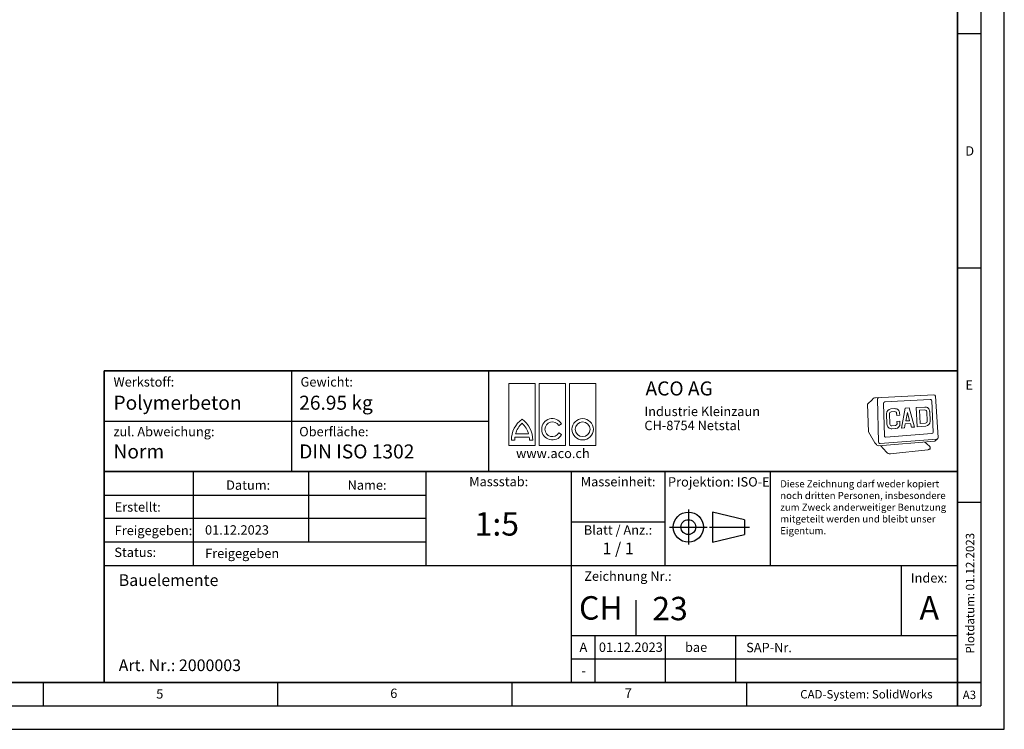
# Model space of a CAD drawing. Units: millimetres. Extents: x 0 to 420, y 0 to 297.
# Drawn here: x 210 to 420, y 0 to 151 of the extents above; entities that cross this region are included whole.
import ezdxf

# ---------------------------------------------------------------- set-up
doc = ezdxf.new("R2010")
doc.units = ezdxf.units.MM
doc.linetypes.add('CENTERX2', pattern=[20.32, 12.7, -2.54, 2.54, -2.54])
doc.layers.add('LINIEN-DICK', color=7, linetype='Continuous', lineweight=35)
doc.layers.add('LINIEN-NORMAL', color=7, linetype='Continuous', lineweight=25)
for name, color, linetype in [('LINIEN-DÜNN', 7, 'Continuous'), ('TEXT', 7, 'Continuous'), ('TEXT-DEUTSCH', 7, 'Continuous'), ('VORLAGE_TEXT', 7, 'Continuous')]:
    doc.layers.add(name, color=color, linetype=linetype)
doc.styles.add('SLDTEXTSTYLE0', font='TXT', dxfattribs={"width": 0.605})
doc.styles.add('SLDTEXTSTYLE1', font='TXT', dxfattribs={"width": 0.563})

# ---------------------------------------------------------------- blocks, each defined once
blk = doc.blocks.new('SW_NOTE_0')
at = {"color": 0, "linetype": 'Continuous', "lineweight": 0, "insert": (7.47, 2.58), "char_height": 2, "attachment_point": 2, "style": 'SLDTEXTSTYLE0'}
blk.add_mtext('www.aco.ch', dxfattribs=at)
blk = doc.blocks.new('SW_NOTE_0_1')
at = {"color": 0, "linetype": 'Continuous', "lineweight": 0, "insert": (0, 3.87), "char_height": 3, "attachment_point": 1, "style": 'SLDTEXTSTYLE0'}
blk.add_mtext('ACO AG', dxfattribs=at)
blk = doc.blocks.new('SW_NOTE_0_2')
at = {"color": 0, "linetype": 'Continuous', "lineweight": 0, "char_height": 2, "attachment_point": 1, "style": 'SLDTEXTSTYLE0'}
for s, insert in [('Industrie Kleinzaun', (0, 2.58)), ('CH-8754 Netstal', (0, -0.42))]:
    blk.add_mtext(s, dxfattribs=dict(at, insert=insert))
blk = doc.blocks.new('ACO-Logo')
at = {"color": 179, "linetype": 'Continuous', "lineweight": 18}
for p, q in [((0, 16.17), (0, 2.94)), ((5.59, 16.17), (0, 16.17)), ((5.59, 2.94), (5.59, 16.17)), ((6.46, 16.17), (6.46, 2.94)), ((12.05, 16.17), (6.46, 16.17)), ((12.05, 2.94), (12.05, 16.17)), ((12.93, 2.94), (12.93, 16.17)), ((12.93, 16.17), (18.52, 16.17)), ((18.52, 16.17), (18.52, 2.94)), ((77.51, 12.77), (76.49, 11.76)), ((90.64, 13.74), (78.15, 13.15)), ((78.63, 12.88), (78.84, 3.65)), ((80.13, 12.24), (89.85, 12.76)), ((91.53, 4.63), (90.96, 13.46)), ((76.49, 11.76), (76.65, 5.87)), ((79.85, 11.93), (80.09, 4.98)), ((81.47, 10.76), (82.27, 10.81)), ((83.7, 6.67), (84.51, 10.93)), ((84.51, 10.93), (85.35, 10.97)), ((85.35, 10.97), (86.49, 6.88)), ((86.88, 11.07), (88.67, 11.16)), ((87.08, 6.93), (86.88, 11.07)), ((87.55, 10.46), (88.71, 10.53)), ((90.46, 5.79), (90.16, 12.47)), ((80.53, 9.73), (80.61, 7.48)), ((81.17, 9.75), (81.24, 7.5)), ((81.51, 10.13), (82.31, 10.17)), ((82.69, 9.82), (82.71, 9.37)), ((82.71, 9.35), (83.34, 9.39)), ((83.33, 9.84), (83.34, 9.39)), ((84.64, 8.19), (84.97, 9.97)), ((84.97, 9.97), (85.45, 8.24)), ((87.68, 7.61), (87.55, 10.46)), ((89.19, 8.08), (89.09, 10.18)), ((89.82, 8.11), (89.73, 10.21)), ((10.61, 7.22), (11.22, 7.57)), ((81.63, 7.15), (82.43, 7.21)), ((81.68, 6.51), (82.48, 6.58)), ((82.75, 8.08), (83.39, 8.12)), ((82.75, 8.08), (82.77, 7.58)), ((83.39, 8.12), (83.4, 7.61)), ((83.7, 6.67), (84.36, 6.72)), ((84.36, 6.72), (84.51, 7.54)), ((84.51, 7.54), (85.63, 7.61)), ((84.64, 8.19), (85.45, 8.24)), ((85.63, 7.61), (85.85, 6.83)), ((85.85, 6.83), (86.49, 6.88)), ((87.08, 6.93), (88.91, 7.07)), ((87.68, 7.61), (88.85, 7.7)), ((1.26, 4.73), (4.33, 4.73)), ((4.18, 5.43), (1.41, 5.43)), ((11.23, 5.26), (10.63, 5.62)), ((76.65, 5.87), (78.03, 3.52)), ((79.16, 3.36), (91.26, 4.31)), ((80.41, 4.7), (90.18, 5.48)), ((90.8, 3.85), (91.4, 4.35)), ((0, 2.94), (5.59, 2.94)), ((0.51, 4.09), (1.21, 4.09)), ((4.37, 4.09), (5.08, 4.09)), ((6.46, 2.94), (12.05, 2.94)), ((18.52, 2.94), (12.93, 2.94)), ((78.03, 3.52), (78.36, 3.14)), ((78.36, 3.14), (78.47, 3.02)), ((78.8, 2.89), (90.8, 3.85)), ((79.26, 2.93), (80.49, 1.53)), ((88.68, 3.68), (89.67, 2.79)), ((89.67, 2.79), (89.75, 2.72)), ((89.75, 2.72), (89.8, 2.67)), ((89.8, 2.67), (89.84, 2.6)), ((89.84, 2.6), (89.87, 2.52)), ((89.87, 2.52), (89.87, 2.31)), ((81.34, 1.2), (89.33, 2.05))]:
    blk.add_line(p, q, dxfattribs=at)
for radius in [2.28, 1.58]:
    blk.add_circle((15.72, 6.41), radius, dxfattribs=at)
for centre, radius, start, end in [((78.19, 12.35), 0.8, 92.6996, 148.2554), ((78.93, 12.89), 0.3, 92.6996, 181.273), ((89.86, 12.46), 0.3, 2.5148, 93.0418), ((90.66, 13.44), 0.3, 3.7249, 92.6996), ((80.15, 11.94), 0.3, 93.0418, 181.9349), ((81.53, 9.76), 1, 93.1134, 181.9415), ((82.33, 9.81), 1, 1.9415, 93.1134), ((88.73, 10.16), 1, 2.6542, 93.1134), ((88.73, 10.16), 0.363, 2.6542, 93.1134), ((6.13, 4.07), 5.62, 126.4236, 179.7474), ((-0.54, 4.07), 5.62, 0.2526, 53.5764), ((9.26, 6.41), 2.28, 30.7309, 330), ((81.53, 9.76), 0.363, 93.1134, 181.9415), ((82.33, 9.81), 0.363, 1.9415, 93.1134), ((6.13, 4.07), 4.91, 132.7321, 163.9341), ((-0.54, 4.07), 4.91, 16.0659, 47.2679), ((9.26, 6.41), 1.58, 31.0558, 330), ((81.61, 7.51), 1, 181.9415, 274.3987), ((81.61, 7.51), 0.363, 181.9415, 274.3987), ((82.4, 7.57), 0.363, 274.3987, 1.9415), ((82.4, 7.57), 1, 274.3987, 1.9415), ((88.83, 8.07), 0.363, 274.3987, 2.6542), ((88.83, 8.07), 1, 274.3987, 2.6542), ((6.13, 4.07), 4.91, 172.3058, 179.7113), ((-0.54, 4.07), 4.91, 0.2887, 7.6942), ((80.39, 4.99), 0.3, 181.9349, 274.6063), ((90.16, 5.78), 0.3, 274.6063, 2.5148), ((91.23, 4.61), 0.3, 274.4996, 3.7249), ((78.77, 3.29), 0.4, 221.0091, 274.5606), ((79.14, 3.65), 0.3, 181.273, 274.4996), ((88.05, 7.32), 5.43, 285.2551, 287.1087), ((89.48, 2.66), 0.555, 287.1087, 303.6901), ((89.69, 2.35), 0.188, 303.6901, 332.3803), ((89.77, 2.31), 0.0984, 332.3803, 4.9765), ((81.24, 2.19), 1, 221.4087, 276.0561), ((89.05, 4.1), 2.08, 277.7635, 279.1918), ((89.32, 2.43), 0.379, 279.1918, 281.4992), ((89.13, 3.35), 1.32, 281.4992, 285.2551)]:
    blk.add_arc(centre, radius, start, end, dxfattribs=at)
at = {"color": 7, "linetype": 'Continuous', "lineweight": 0}
for name, p in [('SW_NOTE_0_1', (29.12, 12.75)), ('SW_NOTE_0_2', (28.89, 8.64)), ('SW_NOTE_0', (1.9, -0.32))]:
    blk.add_blockref(name, p, dxfattribs=at)
blk = doc.blocks.new('SW_NOTE_0_3')
at = {"color": 0, "linetype": 'Continuous', "lineweight": 0, "char_height": 1.5, "attachment_point": 1, "style": 'SLDTEXTSTYLE0'}
for s, insert in [('Diese Zeichnung darf weder kopiert', (0, 1.93)), ('noch dritten Personen, insbesondere', (0, -0.57)), ('zum Zweck anderweitiger Benutzung', (0, -3.07)), ('mitgeteilt werden und bleibt unser', (0, -5.57)), ('Eigentum.', (0, -8.07))]:
    blk.add_mtext(s, dxfattribs=dict(at, insert=insert))

msp = doc.modelspace()

# ---------------------------------------------------------------- linework, layer by layer
at = {"layer": 'LINIEN-DICK'}
for p, q in [((410, 5), (410, 287)), ((228, 76.5), (228, 10)), ((228, 76.5), (410, 76.5)), ((20, 10), (415, 10))]:
    msp.add_line(p, q, dxfattribs=at)
at = {"layer": 'LINIEN-DÜNN'}
for p, q in [((420, 0), (420, 297)), ((415, 292), (415, 5)), ((410, 148.5), (415, 148.5)), ((410, 98.5), (415, 98.5)), ((268, 76.5), (268, 55)), ((228, 65.75), (310, 65.75)), ((228, 55), (410, 55)), ((410, 55), (228, 55)), ((247, 55), (247, 35)), ((271.6, 55), (271.6, 40)), ((347.6611, 35), (347.6611, 55)), ((370.0572, 55.012), (370.0572, 35)), ((228, 50), (296.6, 50)), ((410, 48.5), (415, 48.5)), ((357.7662, 46.372), (357.7662, 39.9353)), ((364.6059, 44.7376), (357.7662, 46.372)), ((296.6, 45), (228, 45)), ((347.6611, 44.2134), (327.6611, 44.2134)), ((364.6059, 44.7376), (364.6059, 41.5697)), ((228, 40), (296.6, 40)), ((357.7662, 39.9353), (364.6059, 41.5697)), ((398, 35), (398, 20)), ((341.4855, 20), (341.4855, 27.5647)), ((327.6611, 20), (410, 20)), ((332.6611, 20), (332.6611, 10)), ((347.6611, 20), (347.6611, 10)), ((362.6611, 20), (362.6611, 10)), ((410, 15), (327.6611, 15)), ((215, 10), (215, 5)), ((265, 10), (265, 5)), ((315, 10), (315, 5)), ((365, 10), (365, 5)), ((15, 5), (415, 5)), ((0, 0), (420, 0))]:
    msp.add_line(p, q, dxfattribs=at)
at = {"layer": 'LINIEN-DÜNN', "linetype": 'CENTERX2'}
for p, q in [((352.6175, 46.908), (352.6175, 39.4622)), ((348.624, 43.1537), (356.6109, 43.1537)), ((357.1289, 43.1537), (365.6255, 43.1537))]:
    msp.add_line(p, q, dxfattribs=at)
at = {"layer": 'LINIEN-DÜNN'}
for radius in [3.2183, 1.584]:
    msp.add_circle((352.6175, 43.1537), radius, dxfattribs=at)
at = {"layer": 'LINIEN-NORMAL'}
for p, q in [((310, 76.5), (310, 55)), ((410, 55), (228, 55)), ((296.6, 55), (296.6, 35)), ((327.6611, 10), (327.6611, 55)), ((228, 35), (410, 35))]:
    msp.add_line(p, q, dxfattribs=at)

# ---------------------------------------------------------------- block references
at = {"color": 7, "linetype": 'Continuous'}
msp.add_blockref('ACO-Logo', (314.3511, 57.6366), dxfattribs=at)
at = {"color": 7, "linetype": 'Continuous', "lineweight": 0}
msp.add_blockref('SW_NOTE_0_3', (372.2204, 51.2203), dxfattribs=at)

# ---------------------------------------------------------------- texts
at = {"layer": 'TEXT', "style": 'SLDTEXTSTYLE0'}
for s, insert, char_height, attachment_point in [('Polymerbeton', (230, 71.2122), 3, 1), ('26.95 kg', (269.6126, 71.2122), 3, 1), ('Norm', (230, 60.8119), 3, 1), ('DIN ISO 1302', (269.6126, 60.8119), 3, 1), ('01.12.2023', (249.5285, 43.5603), 2, 1), ('Freigegeben', (249.5568, 38.5582), 2, 1), ('Bauelemente', (231.116, 33.0905), 2.5, 1), ('23', (344.9268, 28.2773), 5, 1), ('A', (403.9986, 28.4395), 5, 2), ('A', (330.2274, 18.5245), 2, 2), ('01.12.2023', (340.3431, 18.5246), 2, 2), ('bae', (354.2677, 18.5246), 2, 2), ('SAP-Nr.', (364.9469, 18.4594), 2, 1), ('Art. Nr.: 2000003', (231.1132, 14.9211), 2.5, 1), ('-', (330.2608, 13.5245), 2, 2)]:
    msp.add_mtext(s, dxfattribs=dict(at, insert=insert, char_height=char_height, attachment_point=attachment_point))
at = {"layer": 'TEXT-DEUTSCH', "insert": (411.7953, 41.918), "char_height": 1.8, "attachment_point": 3, "rotation": 90, "style": 'SLDTEXTSTYLE0'}
msp.add_mtext('Plotdatum: 01.12.2023', dxfattribs=at)
at = {"layer": 'VORLAGE_TEXT'}
for s, insert, char_height, attachment_point, style in [('D', (412.6234, 124.4518), 2, 2, 'SLDTEXTSTYLE0'), ('Werkstoff:', (230, 75.1611), 2, 1, 'SLDTEXTSTYLE0'), ('Gewicht:', (269.898, 75.1611), 2, 1, 'SLDTEXTSTYLE0'), ('E', (412.5161, 74.5096), 2, 2, 'SLDTEXTSTYLE0'), ('zul. Abweichung:', (230, 64.5423), 2, 1, 'SLDTEXTSTYLE0'), ('Oberfläche:', (269.6126, 64.5423), 2, 1, 'SLDTEXTSTYLE0'), ('Datum:', (254.0355, 53.1295), 2, 1, 'SLDTEXTSTYLE0'), ('Name:', (279.9349, 53.1361), 2, 1, 'SLDTEXTSTYLE0'), ('Massstab:', (312.1625, 53.8816), 2, 2, 'SLDTEXTSTYLE0'), ('Masseinheit:', (337.6324, 53.8554), 2, 2, 'SLDTEXTSTYLE0'), ('Projektion: ISO-E', (348.2746, 53.8191), 2, 1, 'SLDTEXTSTYLE0'), ('Erstellt:', (230.2614, 48.4499), 2, 1, 'SLDTEXTSTYLE0'), ('1:5', (311.7649, 46.349), 5, 2, 'SLDTEXTSTYLE0'), ('Freigegeben:', (230.2614, 43.4434), 2, 1, 'SLDTEXTSTYLE0'), ('Blatt / Anz.:', (337.6114, 43.5452), 2, 2, 'SLDTEXTSTYLE0'), ('1 / 1', (337.6348, 39.8697), 2.5, 2, 'SLDTEXTSTYLE1'), ('Status:', (230.1851, 38.7794), 2, 1, 'SLDTEXTSTYLE0'), ('Zeichnung Nr.:', (330.407, 33.6926), 2, 1, 'SLDTEXTSTYLE0'), ('Index:', (403.9553, 33.3249), 2, 2, 'SLDTEXTSTYLE0'), ('CH', (329.2896, 28.4139), 5, 1, 'SLDTEXTSTYLE0'), ('5', (239.875, 8.5638), 2, 2, 'SLDTEXTSTYLE0'), ('6', (289.7886, 8.6885), 2, 2, 'SLDTEXTSTYLE0'), ('7', (339.8003, 8.7205), 2, 2, 'SLDTEXTSTYLE0'), ('CAD-System: SolidWorks', (390.5946, 8.3847), 1.8, 2, 'SLDTEXTSTYLE0'), ('A3', (412.5579, 8.255), 1.8, 2, 'SLDTEXTSTYLE0')]:
    msp.add_mtext(s, dxfattribs=dict(at, insert=insert, char_height=char_height, attachment_point=attachment_point, style=style))

doc.saveas('drawing.dxf')
